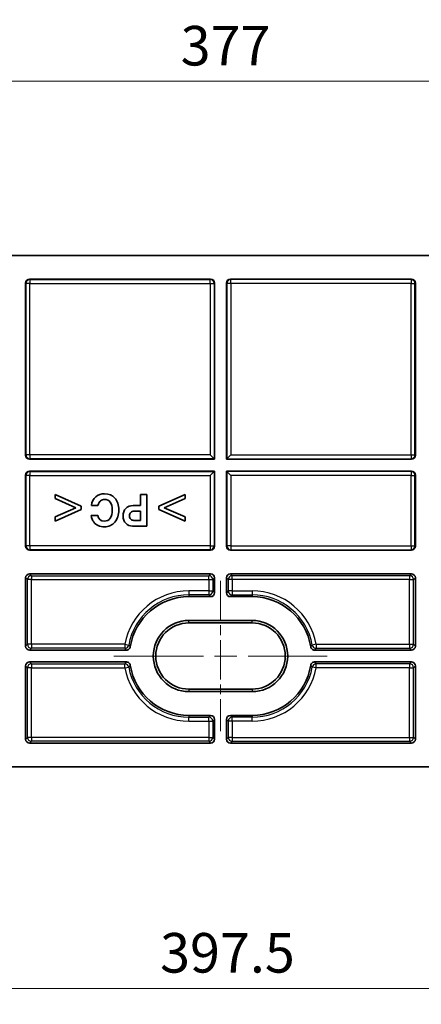
# Model space of a CAD drawing. Units: millimetres. Extents: x 29 to 811, y 16 to 578.
# Drawn here: x 408 to 459, y 113 to 237 of the extents above; entities that cross this region are included whole.
import ezdxf

# ---------------------------------------------------------------- set-up
doc = ezdxf.new("R2010")
doc.units = ezdxf.units.MM
doc.header["$LTSCALE"] = 2
doc.linetypes.add('CHAIN', pattern=[0.3543, 0.2362, -0.0295, 0.0591, -0.0295])
doc.layers.get('Defpoints').update_dxf_attribs({"lineweight": 25})
doc.layers.add('Centerline (ISO)', color=7, linetype='Continuous', lineweight=18, true_color=0x80ffff)
for name, color, linetype, lineweight in [('Dimension (ISO)', 7, 'Continuous', 18), ('Visible (ISO)', 7, 'Continuous', 35), ('Visible Narrow (ISO)', 7, 'Continuous', 25)]:
    doc.layers.add(name, color=color, linetype=linetype, lineweight=lineweight)
doc.styles.add('Note Text (TK)', font='MS PGothic.ttf')
doc.dimstyles.new('Default - Method 1b (TK)', dxfattribs={"dimscale": 2, "dimtxt": 2.5, "dimasz": 2.5, "dimexe": 1, "dimexo": 1.5, "dimgap": 1, "dimtad": 1, "dimtoh": 1, "dimrnd": 1e-08, "dimdsep": 46, "dimtxsty": 'Note Text (TK)', "dimcen": 0.09, "dimdle": 5, "dimclrd": 100, "dimclre": 100, "dimclrt": 7, "dimadec": 1, "dimazin": 1, "dimtfac": 1, "dimtmove": 0, "dimatfit": 3, "dimfxl": 0, "dimtolj": 1, "dimlwd": -1, "dimlwe": -1, "dimarcsym": 0})

# ---------------------------------------------------------------- blocks, each defined once
blk = doc.blocks.new('*D24')
at = {"layer": 'Defpoints', "color": 0, "transparency": 16777216}
for p in [(622.16, 229.45), (245.14, 189.31), (622.16, 189.31)]:
    blk.add_point(p, dxfattribs=at)
at = {"layer": 'Dimension (ISO)', "color": 100, "transparency": 16777216}
for p, q in [((245.14, 192.31), (245.14, 231.45)), ((622.16, 192.31), (622.16, 231.45)), ((250.14, 229.45), (617.16, 229.45))]:
    blk.add_line(p, q, dxfattribs=at)
for points in [[(250.14, 230.29), (250.14, 228.62), (245.14, 229.45)], [(617.16, 230.29), (617.16, 228.62), (622.16, 229.45)]]:
    blk.add_solid(points, dxfattribs=at)
at = {"layer": 'Dimension (ISO)', "color": 7, "transparency": 16777216, "insert": (428.61, 233.95), "char_height": 5, "attachment_point": 4, "style": 'Note Text (TK)'}
blk.add_mtext('\\A1;377', dxfattribs=at)
blk = doc.blocks.new('*D25')
at = {"layer": 'Defpoints', "color": 0, "transparency": 16777216}
for p in [(234.88, 152.85), (632.42, 152.85), (632.42, 114.85)]:
    blk.add_point(p, dxfattribs=at)
at = {"layer": 'Dimension (ISO)', "color": 100, "transparency": 16777216}
for p, q in [((234.88, 149.85), (234.88, 112.85)), ((632.42, 149.85), (632.42, 112.85)), ((239.88, 114.85), (627.42, 114.85))]:
    blk.add_line(p, q, dxfattribs=at)
for points in [[(239.88, 115.68), (239.88, 114.01), (234.88, 114.85)], [(627.42, 115.68), (627.42, 114.01), (632.42, 114.85)]]:
    blk.add_solid(points, dxfattribs=at)
at = {"layer": 'Dimension (ISO)', "color": 7, "transparency": 16777216, "insert": (426.01, 119.35), "char_height": 5, "attachment_point": 4, "style": 'Note Text (TK)'}
blk.add_mtext('\\A1;397.5', dxfattribs=at)

msp = doc.modelspace()

# ---------------------------------------------------------------- linework, layer by layer
at = {"layer": 'Centerline (ISO)', "linetype": 'CHAIN', "ltscale": 10.556371}
msp.add_line((433.6507, 166.3454), (433.6507, 147.3454), dxfattribs=at)
at = {"layer": 'Centerline (ISO)', "linetype": 'CHAIN', "ltscale": 23.990969}
msp.add_line((420.1507, 156.8454), (447.1507, 156.8454), dxfattribs=at)
at = {"layer": 'Visible (ISO)'}
for p, q in [((631.4184, 207.4634), (235.8831, 207.4634)), ((432.4011, 204.4634), (409.5004, 204.4634)), ((434.9004, 204.4634), (457.8011, 204.4634)), ((409.0007, 203.9637), (409.0007, 182.2131)), ((432.9007, 203.9637), (432.9007, 181.7134)), ((434.4007, 203.9637), (434.4007, 181.7134)), ((458.3007, 203.9637), (458.3007, 182.2131)), ((432.9007, 181.7134), (409.5004, 181.7134)), ((432.8478, 181.7664), (432.3481, 182.2661)), ((432.8478, 181.7664), (432.9007, 181.7134)), ((434.4537, 181.7664), (434.4007, 181.7134)), ((434.4007, 181.7134), (457.8011, 181.7134)), ((434.4537, 181.7664), (434.9534, 182.2661)), ((409.0007, 179.7137), (409.0007, 170.7231)), ((409.5004, 180.2134), (432.9007, 180.2134)), ((432.8478, 180.1604), (432.3481, 179.6607)), ((432.8478, 180.1604), (432.9007, 180.2134)), ((432.9007, 180.2134), (432.9007, 170.7231)), ((457.8011, 180.2134), (434.4007, 180.2134)), ((434.4007, 180.2134), (434.4007, 170.7231)), ((434.4537, 180.1604), (434.4007, 180.2134)), ((434.4537, 180.1604), (434.9534, 179.6607)), ((458.3007, 179.7137), (458.3007, 170.7231)), ((412.7308, 177.2634), (412.7308, 176.7339)), ((416.0438, 175.7807), (412.7308, 177.2634)), ((412.7308, 176.7339), (415.3649, 175.5852)), ((424.3425, 177.2634), (423.5278, 177.2634)), ((423.5278, 177.2634), (423.5278, 175.8541)), ((424.3425, 173.2634), (424.3425, 177.2634)), ((429.1707, 177.2634), (425.8577, 175.7726)), ((426.5393, 175.5635), (429.1707, 176.7339)), ((429.1707, 176.7339), (429.1707, 177.2634)), ((415.3649, 175.5852), (412.7308, 174.4148)), ((416.0438, 175.3761), (416.0438, 175.7807)), ((417.3146, 175.8731), (418.1293, 175.8731)), ((423.5278, 175.8541), (422.6099, 175.8541)), ((425.8577, 175.7726), (425.8577, 175.368)), ((429.1707, 174.4148), (426.5393, 175.5635)), ((412.7308, 173.8853), (416.0438, 175.3761)), ((412.7308, 174.4148), (412.7308, 173.8853)), ((418.1212, 174.5859), (417.3065, 174.5859)), ((422.7023, 175.1372), (423.5278, 175.1372)), ((423.5278, 175.1372), (423.5278, 173.9803)), ((425.8577, 175.368), (429.1707, 173.8853)), ((429.1707, 173.8853), (429.1707, 174.4148)), ((422.5339, 173.2634), (424.3425, 173.2634)), ((423.5278, 173.9803), (422.6914, 173.9803)), ((432.4011, 170.2234), (409.5004, 170.2234)), ((434.9004, 170.2234), (457.8011, 170.2234)), ((409.0007, 166.7237), (409.0007, 158.0951)), ((432.4011, 167.2234), (409.5004, 167.2234)), ((432.9007, 166.7237), (432.9007, 164.8451)), ((434.4007, 166.7237), (434.4007, 164.8451)), ((434.9004, 167.2234), (457.8011, 167.2234)), ((458.3007, 166.7237), (458.3007, 158.0951)), ((432.4011, 164.3454), (429.6507, 164.3454)), ((434.9004, 164.3454), (437.6507, 164.3454)), ((429.6507, 161.3454), (437.6507, 161.3454)), ((437.6507, 161.0317), (429.6507, 161.0317)), ((421.7493, 157.5954), (409.5004, 157.5954)), ((445.5522, 157.5954), (457.8011, 157.5954)), ((409.0007, 155.5957), (409.0007, 146.3451)), ((409.5004, 156.0954), (421.7493, 156.0954)), ((457.8011, 156.0954), (445.5522, 156.0954)), ((458.3007, 155.5957), (458.3007, 146.3451)), ((429.6507, 152.6591), (437.6507, 152.6591)), ((437.6507, 152.3454), (429.6507, 152.3454)), ((432.4011, 149.3454), (429.6507, 149.3454)), ((434.9004, 149.3454), (437.6507, 149.3454)), ((432.9007, 148.8457), (432.9007, 146.3451)), ((434.4007, 148.8457), (434.4007, 146.3451)), ((432.4011, 145.8454), (409.5004, 145.8454)), ((434.9004, 145.8454), (457.8011, 145.8454)), ((244.8837, 142.8454), (622.4177, 142.8454))]:
    msp.add_line(p, q, dxfattribs=at)
for centre, radius, start, end in [((429.6507, 156.8454), 7.5, 90, 171.012564), ((437.6507, 156.8454), 7.5, 8.987436, 90), ((429.6507, 156.8454), 4.5, 90, 270), ((429.6507, 156.8454), 4.1863, 90, 270), ((437.6507, 156.8454), 4.5, 270, 90), ((437.6507, 156.8454), 4.1863, 270, 90), ((429.6507, 156.8454), 7.5, 188.987436, 270), ((437.6507, 156.8454), 7.5, 270, 351.012564)]:
    msp.add_arc(centre, radius, start, end, dxfattribs=at)
for centre, major_axis, ratio, start_param, end_param in [((409.5011, 203.9631), (-0.354, 0.354), 0.99878277, 5.49839613, 7.06797448), ((432.4004, 203.9631), (0.354, 0.354), 0.99878277, 5.49839613, 7.06797448), ((434.9011, 203.9631), (-0.354, 0.354), 0.99878277, 5.49839613, 7.06797448), ((457.8004, 203.9631), (0.354, 0.354), 0.99878277, 5.49839613, 7.06797448), ((409.5011, 182.2137), (-0.354, -0.354), 0.99878277, 5.49839613, 7.06797448), ((457.8004, 182.2137), (0.354, -0.354), 0.99878277, 5.49839613, 7.06797448), ((409.5011, 179.7131), (-0.354, 0.354), 0.99878277, 5.49839613, 7.06797448), ((457.8004, 179.7131), (0.354, 0.354), 0.99878277, 5.49839613, 7.06797448), ((778.5176, -448.6779), (360.3899, -625.8111), 0.04545706, 3.11542098, 3.15116437), ((362.5949, 81.1742), (-57.3211, -95.9398), 0.11688652, 3.10399682, 3.21131566), ((420.1867, 169.8093), (-1.5211, 6.7468), 0.24952801, 0.11512993, 0.40086633), ((422.9308, 167.8657), (-4.322, 8.6813), 0.27959091, 6.14488113, 6.33799665), ((476.4591, 136.8121), (54.9049, -38.5431), 0.1301528, 3.12035527, 3.23270682), ((423.3918, 183.019), (-5.4941, -9.4963), 0.28622766, 5.9442193, 6.16293524), ((481.7099, 259.9228), (63.2675, 85.88), 0.080103, 3.07357148, 3.20053583), ((400.0991, 207.2555), (-19.3298, 33.2446), 0.14468969, 3.05766206, 3.20768705), ((432.1578, 181.2084), (10.6039, 7.4628), 0.29649652, 2.93587399, 3.18586827), ((432.1116, 167.2942), (9.8578, -7.6376), 0.1964826, 3.11279338, 3.2926636), ((430.2908, 180.2605), (8.0447, 6.0651), 0.21593487, 2.98021089, 3.18049546), ((423.6508, 179.6279), (-5.904, -6.0026), 0.40615764, 6.22318825, 6.43340109), ((422.0481, 179.2649), (-4.1458, -5.7726), 0.46679474, 0.09551455, 0.32347483), ((375.2275, 249.9141), (44.646, -76.5129), 0.1314353, 6.20664106, 6.3297875), ((409.5011, 170.7237), (-0.354, -0.354), 0.99878277, 5.49839613, 7.06797448), ((432.4004, 170.7237), (0.354, -0.354), 0.99878277, 5.49839613, 7.06797448), ((434.9011, 170.7237), (-0.354, -0.354), 0.99878277, 5.49839613, 7.06797448), ((457.8004, 170.7237), (0.354, -0.354), 0.99878277, 5.49839613, 7.06797448), ((409.5011, 166.7231), (-0.354, 0.354), 0.99878277, 5.49839613, 7.06797448), ((432.4004, 166.7231), (0.354, 0.354), 0.99878277, 5.49839613, 7.06797448), ((434.9011, 166.7231), (-0.354, 0.354), 0.99878277, 5.49839613, 7.06797448), ((457.8004, 166.7231), (0.354, 0.354), 0.99878277, 5.49839613, 7.06797448), ((432.4004, 164.8457), (0.354, -0.354), 0.99878277, 5.49839613, 7.06797448), ((434.9011, 164.8457), (-0.354, -0.354), 0.99878277, 5.49839613, 7.06797448), ((409.5011, 158.0957), (-0.354, -0.354), 0.99878277, 5.49839613, 7.06797448), ((457.8004, 158.0957), (0.354, -0.354), 0.99878277, 5.49839613, 7.06797448), ((409.5011, 155.5951), (-0.354, 0.354), 0.99878277, 5.49839613, 7.06797448), ((457.8004, 155.5951), (0.354, 0.354), 0.99878277, 5.49839613, 7.06797448), ((432.4004, 148.8451), (0.354, 0.354), 0.99878277, 5.49839613, 7.06797448), ((434.9011, 148.8451), (-0.354, 0.354), 0.99878277, 5.49839613, 7.06797448), ((409.5011, 146.3457), (-0.354, -0.354), 0.99878277, 5.49839613, 7.06797448), ((432.4004, 146.3457), (0.354, -0.354), 0.99878277, 5.49839613, 7.06797448), ((434.9011, 146.3457), (-0.354, -0.354), 0.99878277, 5.49839613, 7.06797448), ((457.8004, 146.3457), (0.354, -0.354), 0.99878277, 5.49839613, 7.06797448)]:
    msp.add_ellipse(centre, major_axis=major_axis, ratio=ratio, start_param=start_param, end_param=end_param, dxfattribs=at)
for points in [[(417.8719, 176.9477), (417.5753, 176.6823), (417.3907, 176.3238), (417.3146, 175.8731)], [(420.7824, 175.2892), (420.7824, 175.9219), (420.6222, 176.4243), (420.2971, 176.7943)], [(418.9847, 176.6307), (419.2834, 176.6307), (419.5224, 176.5167), (419.7023, 176.2836)], [(419.7023, 176.2836), (419.8808, 176.0523), (419.9677, 175.721), (419.9677, 175.2919)], [(422.6099, 175.8541), (422.2189, 175.8541), (421.9066, 175.7373), (421.6731, 175.4983)], [(419.9677, 175.2919), (419.9677, 174.8602), (419.8808, 174.518), (419.7043, 174.2682)], [(420.2936, 173.7577), (420.6195, 174.1433), (420.7824, 174.6538), (420.7824, 175.2892)], [(422.301, 174.9844), (422.409, 175.0883), (422.5421, 175.1372), (422.7023, 175.1372)], [(421.6622, 173.6137), (421.8849, 173.3802), (422.1755, 173.2634), (422.5339, 173.2634)], [(422.6914, 173.9803), (422.5393, 173.9803), (422.4117, 174.0319), (422.3031, 174.1324)]]:
    msp.add_open_spline(points, degree=3, dxfattribs=at)
for points, knots in [([(422.2428, 158.0171), (422.2332, 157.9561), (422.2124, 157.8975), (422.1531, 157.7954), (422.1167, 157.7518), (422.031, 157.6785), (421.9822, 157.6494), (421.8721, 157.6068), (421.8109, 157.5954), (421.7493, 157.5954)], [-0.0708431015, -0.0708431015, -0.0708431015, -0.0708431015, -0.0523398955, -0.0523398955, -0.035422051, -0.035422051, -0.0185046226, -0.0185046226, -0.000001, -0.000001, -0.000001, -0.000001]), ([(445.0587, 158.0171), (445.0683, 157.9561), (445.0891, 157.8975), (445.1484, 157.7954), (445.1848, 157.7518), (445.2705, 157.6785), (445.3193, 157.6494), (445.4294, 157.6068), (445.4906, 157.5954), (445.5522, 157.5954)], [0.000001, 0.000001, 0.000001, 0.000001, 0.018504206, 0.018504206, 0.0354220505, 0.0354220505, 0.052339479, 0.052339479, 0.0708431015, 0.0708431015, 0.0708431015, 0.0708431015]), ([(421.7493, 156.0954), (421.8109, 156.0954), (421.8721, 156.084), (421.9822, 156.0414), (422.031, 156.0123), (422.1167, 155.9391), (422.1531, 155.8954), (422.2124, 155.7933), (422.2332, 155.7347), (422.2428, 155.6738)], [-0.0708431015, -0.0708431015, -0.0708431015, -0.0708431015, -0.0523394789, -0.0523394789, -0.0354220505, -0.0354220505, -0.018504206, -0.018504206, -0.000001, -0.000001, -0.000001, -0.000001]), ([(445.5522, 156.0954), (445.4906, 156.0954), (445.4294, 156.084), (445.3193, 156.0414), (445.2705, 156.0123), (445.1848, 155.9391), (445.1484, 155.8954), (445.0891, 155.7933), (445.0683, 155.7347), (445.0587, 155.6738)], [0.000001, 0.000001, 0.000001, 0.000001, 0.0185046225, 0.0185046225, 0.035422051, 0.035422051, 0.0523398955, 0.0523398955, 0.0708431014, 0.0708431014, 0.0708431014, 0.0708431014])]:
    msp.add_open_spline(points, degree=3, knots=knots, dxfattribs=at)
at = {"layer": 'Visible Narrow (ISO)'}
for p, q in [((409.5534, 204.4104), (409.5004, 204.4634)), ((409.5534, 204.4104), (432.3481, 204.4104)), ((409.5534, 204.4104), (409.5534, 203.9107)), ((432.4011, 204.4634), (432.3481, 204.4104)), ((432.3481, 203.9107), (432.3481, 204.4104)), ((434.9004, 204.4634), (434.9534, 204.4104)), ((457.7481, 204.4104), (434.9534, 204.4104)), ((434.9534, 203.9107), (434.9534, 204.4104)), ((457.7481, 204.4104), (457.8011, 204.4634)), ((457.7481, 204.4104), (457.7481, 203.9107)), ((409.0537, 203.9107), (409.0007, 203.9637)), ((409.0537, 182.2661), (409.0537, 203.9107)), ((409.5534, 203.9107), (409.0537, 203.9107)), ((409.5534, 182.2661), (409.5534, 203.9107)), ((409.5534, 203.9107), (432.3481, 203.9107)), ((432.3481, 203.9107), (432.3481, 182.2661)), ((432.3481, 203.9107), (432.8478, 203.9107)), ((432.9007, 203.9637), (432.8478, 203.9107)), ((432.8478, 203.9107), (432.8478, 181.7664)), ((434.4007, 203.9637), (434.4537, 203.9107)), ((434.4537, 203.9107), (434.4537, 181.7664)), ((434.9534, 203.9107), (434.4537, 203.9107)), ((457.7481, 203.9107), (434.9534, 203.9107)), ((434.9534, 203.9107), (434.9534, 182.2661)), ((457.7481, 182.2661), (457.7481, 203.9107)), ((457.7481, 203.9107), (458.2478, 203.9107)), ((458.2478, 203.9107), (458.3007, 203.9637)), ((458.2478, 182.2661), (458.2478, 203.9107)), ((409.0007, 182.2131), (409.0537, 182.2661)), ((409.5534, 182.2661), (409.0537, 182.2661)), ((409.5004, 181.7134), (409.5534, 181.7664)), ((432.3481, 182.2661), (409.5534, 182.2661)), ((409.5534, 182.2661), (409.5534, 181.7664)), ((432.8478, 181.7664), (409.5534, 181.7664)), ((434.4537, 181.7664), (457.7481, 181.7664)), ((434.9534, 182.2661), (457.7481, 182.2661)), ((457.7481, 182.2661), (457.7481, 181.7664)), ((457.7481, 182.2661), (458.2478, 182.2661)), ((457.8011, 181.7134), (457.7481, 181.7664)), ((458.3007, 182.2131), (458.2478, 182.2661)), ((409.0537, 179.6607), (409.0007, 179.7137)), ((409.0537, 170.7761), (409.0537, 179.6607)), ((409.5534, 179.6607), (409.0537, 179.6607)), ((409.5534, 180.1604), (409.5004, 180.2134)), ((409.5534, 180.1604), (432.8478, 180.1604)), ((409.5534, 180.1604), (409.5534, 179.6607)), ((409.5534, 170.7761), (409.5534, 179.6607)), ((409.5534, 179.6607), (432.3481, 179.6607)), ((432.3481, 179.6607), (432.3481, 170.7761)), ((432.8478, 180.1604), (432.8478, 170.7761)), ((457.7481, 180.1604), (434.4537, 180.1604)), ((434.4537, 180.1604), (434.4537, 170.7761)), ((457.7481, 179.6607), (434.9534, 179.6607)), ((434.9534, 179.6607), (434.9534, 170.7761)), ((457.7481, 180.1604), (457.8011, 180.2134)), ((457.7481, 180.1604), (457.7481, 179.6607)), ((457.7481, 170.7761), (457.7481, 179.6607)), ((457.7481, 179.6607), (458.2478, 179.6607)), ((458.2478, 179.6607), (458.3007, 179.7137)), ((458.2478, 170.7761), (458.2478, 179.6607)), ((409.0007, 170.7231), (409.0537, 170.7761)), ((409.5534, 170.7761), (409.0537, 170.7761)), ((432.3481, 170.7761), (409.5534, 170.7761)), ((409.5534, 170.7761), (409.5534, 170.2764)), ((432.3481, 170.7761), (432.3481, 170.2764)), ((432.3481, 170.7761), (432.8478, 170.7761)), ((432.8478, 170.7761), (432.9007, 170.7231)), ((434.4537, 170.7761), (434.4007, 170.7231)), ((434.9534, 170.7761), (434.4537, 170.7761)), ((434.9534, 170.7761), (457.7481, 170.7761)), ((434.9534, 170.7761), (434.9534, 170.2764)), ((457.7481, 170.7761), (457.7481, 170.2764)), ((457.7481, 170.7761), (458.2478, 170.7761)), ((458.3007, 170.7231), (458.2478, 170.7761)), ((409.5004, 170.2234), (409.5534, 170.2764)), ((432.3481, 170.2764), (409.5534, 170.2764)), ((432.3481, 170.2764), (432.4011, 170.2234)), ((434.9534, 170.2764), (434.9004, 170.2234)), ((434.9534, 170.2764), (457.7481, 170.2764)), ((457.8011, 170.2234), (457.7481, 170.2764)), ((409.2283, 166.4961), (409.0007, 166.7237)), ((409.728, 166.9958), (409.5004, 167.2234)), ((409.728, 166.9958), (432.1735, 166.9958)), ((409.728, 166.9958), (409.728, 166.4961)), ((432.4011, 167.2234), (432.1735, 166.9958)), ((432.1735, 166.4961), (432.1735, 166.9958)), ((432.9007, 166.7237), (432.6732, 166.4961)), ((434.4007, 166.7237), (434.6283, 166.4961)), ((434.9004, 167.2234), (435.128, 166.9958)), ((457.5735, 166.9958), (435.128, 166.9958)), ((435.128, 166.4961), (435.128, 166.9958)), ((457.5735, 166.9958), (457.8011, 167.2234)), ((457.5735, 166.9958), (457.5735, 166.4961)), ((458.0732, 166.4961), (458.3007, 166.7237)), ((409.2283, 158.3227), (409.2283, 166.4961)), ((409.728, 166.4961), (409.2283, 166.4961)), ((409.728, 158.3227), (409.728, 166.4961)), ((409.728, 166.4961), (432.1735, 166.4961)), ((432.1735, 166.4961), (432.1735, 165.0727)), ((432.1735, 166.4961), (432.6732, 166.4961)), ((432.6732, 166.4961), (432.6732, 165.0727)), ((434.6283, 166.4961), (434.6283, 165.0727)), ((435.128, 166.4961), (434.6283, 166.4961)), ((457.5735, 166.4961), (435.128, 166.4961)), ((435.128, 166.4961), (435.128, 165.0727)), ((457.5735, 158.3227), (457.5735, 166.4961)), ((457.5735, 166.4961), (458.0732, 166.4961)), ((458.0732, 158.3227), (458.0732, 166.4961)), ((432.1735, 165.0727), (429.6507, 165.0727)), ((429.6507, 165.0727), (429.6507, 164.573)), ((429.6507, 164.573), (429.6507, 164.3454)), ((432.1735, 164.573), (429.6507, 164.573)), ((432.1735, 165.0727), (432.1735, 164.573)), ((432.1735, 165.0727), (432.6732, 165.0727)), ((432.1735, 164.573), (432.4011, 164.3454)), ((432.6732, 165.0727), (432.9007, 164.8451)), ((434.6283, 165.0727), (434.4007, 164.8451)), ((435.128, 165.0727), (434.6283, 165.0727)), ((435.128, 164.573), (434.9004, 164.3454)), ((435.128, 165.0727), (437.6507, 165.0727)), ((435.128, 165.0727), (435.128, 164.573)), ((435.128, 164.573), (437.6507, 164.573)), ((437.6507, 165.0727), (437.6507, 164.573)), ((437.6507, 164.573), (437.6507, 164.3454)), ((429.6507, 161.0324), (429.6507, 161.3454)), ((429.6507, 161.0324), (429.6507, 161.0317)), ((429.6507, 161.0324), (437.6507, 161.0324)), ((437.6507, 161.0324), (437.6507, 161.3454)), ((437.6507, 161.0324), (437.6507, 161.0317)), ((409.0007, 158.0951), (409.2283, 158.3227)), ((409.728, 158.3227), (409.2283, 158.3227)), ((421.5572, 158.3227), (409.728, 158.3227)), ((409.728, 158.3227), (409.728, 157.823)), ((421.5572, 158.3227), (421.5572, 157.823)), ((421.5572, 158.3227), (422.0488, 158.233)), ((445.7443, 158.3227), (445.2527, 158.233)), ((445.7443, 158.3227), (457.5735, 158.3227)), ((445.7443, 158.3227), (445.7443, 157.823)), ((457.5735, 158.3227), (457.5735, 157.823)), ((457.5735, 158.3227), (458.0732, 158.3227)), ((458.3007, 158.0951), (458.0732, 158.3227)), ((409.5004, 157.5954), (409.728, 157.823)), ((421.5572, 157.823), (409.728, 157.823)), ((445.7443, 157.823), (457.5735, 157.823)), ((457.8011, 157.5954), (457.5735, 157.823)), ((409.2283, 155.3681), (409.0007, 155.5957)), ((409.728, 155.8678), (409.5004, 156.0954)), ((409.728, 155.8678), (421.5572, 155.8678)), ((409.728, 155.8678), (409.728, 155.3681)), ((421.5572, 155.3681), (421.5572, 155.8678)), ((457.5735, 155.8678), (445.7443, 155.8678)), ((445.7443, 155.3681), (445.7443, 155.8678)), ((457.5735, 155.8678), (457.8011, 156.0954)), ((457.5735, 155.8678), (457.5735, 155.3681)), ((458.0732, 155.3681), (458.3007, 155.5957)), ((409.728, 155.3681), (409.2283, 155.3681)), ((409.2283, 146.5727), (409.2283, 155.3681)), ((409.728, 146.5727), (409.728, 155.3681)), ((409.728, 155.3681), (421.5572, 155.3681)), ((421.5572, 155.3681), (422.0488, 155.4579)), ((445.7443, 155.3681), (445.2527, 155.4579)), ((457.5735, 155.3681), (445.7443, 155.3681)), ((457.5735, 146.5727), (457.5735, 155.3681)), ((457.5735, 155.3681), (458.0732, 155.3681)), ((458.0732, 146.5727), (458.0732, 155.3681)), ((429.6507, 152.6585), (429.6507, 152.6591)), ((437.6507, 152.6585), (429.6507, 152.6585)), ((429.6507, 152.6585), (429.6507, 152.3454)), ((437.6507, 152.6585), (437.6507, 152.6591)), ((437.6507, 152.6585), (437.6507, 152.3454)), ((429.6507, 149.3454), (429.6507, 149.1178)), ((432.4011, 149.3454), (432.1735, 149.1178)), ((434.9004, 149.3454), (435.128, 149.1178)), ((437.6507, 149.3454), (437.6507, 149.1178)), ((429.6507, 148.6181), (429.6507, 149.1178)), ((429.6507, 149.1178), (432.1735, 149.1178)), ((429.6507, 148.6181), (432.1735, 148.6181)), ((432.1735, 148.6181), (432.1735, 149.1178)), ((432.1735, 148.6181), (432.1735, 146.5727)), ((432.1735, 148.6181), (432.6732, 148.6181)), ((432.9007, 148.8457), (432.6732, 148.6181)), ((432.6732, 148.6181), (432.6732, 146.5727)), ((434.4007, 148.8457), (434.6283, 148.6181)), ((435.128, 148.6181), (434.6283, 148.6181)), ((434.6283, 148.6181), (434.6283, 146.5727)), ((437.6507, 149.1178), (435.128, 149.1178)), ((435.128, 148.6181), (435.128, 149.1178)), ((437.6507, 148.6181), (435.128, 148.6181)), ((435.128, 148.6181), (435.128, 146.5727)), ((437.6507, 148.6181), (437.6507, 149.1178)), ((409.0007, 146.3451), (409.2283, 146.5727)), ((409.728, 146.5727), (409.2283, 146.5727)), ((409.5004, 145.8454), (409.728, 146.073)), ((432.1735, 146.5727), (409.728, 146.5727)), ((409.728, 146.5727), (409.728, 146.073)), ((432.1735, 146.073), (409.728, 146.073)), ((432.1735, 146.5727), (432.1735, 146.073)), ((432.1735, 146.5727), (432.6732, 146.5727)), ((432.1735, 146.073), (432.4011, 145.8454)), ((432.6732, 146.5727), (432.9007, 146.3451)), ((434.6283, 146.5727), (434.4007, 146.3451)), ((435.128, 146.5727), (434.6283, 146.5727)), ((435.128, 146.073), (434.9004, 145.8454)), ((435.128, 146.5727), (457.5735, 146.5727)), ((435.128, 146.5727), (435.128, 146.073)), ((435.128, 146.073), (457.5735, 146.073)), ((457.5735, 146.5727), (457.5735, 146.073)), ((457.5735, 146.5727), (458.0732, 146.5727)), ((457.8011, 145.8454), (457.5735, 146.073)), ((458.3007, 146.3451), (458.0732, 146.5727))]:
    msp.add_line(p, q, dxfattribs=at)
for centre, radius, start, end in [((429.6507, 156.8454), 8.2273, 90, 169.655885), ((429.6507, 156.8454), 7.7276, 90, 169.655885), ((437.6507, 156.8454), 8.2273, 10.344115, 90), ((437.6507, 156.8454), 7.7276, 10.344115, 90), ((429.6507, 156.8454), 4.1869, 90, 270), ((437.6507, 156.8454), 4.1869, 270, 90), ((429.6507, 156.8454), 8.2273, 190.344115, 270), ((429.6507, 156.8454), 7.7276, 190.344115, 270), ((437.6507, 156.8454), 7.7276, 270, 349.655885), ((437.6507, 156.8454), 8.2273, 270, 349.655885)]:
    msp.add_arc(centre, radius, start, end, dxfattribs=at)
for centre, major_axis, ratio, start_param, end_param in [((409.5534, 203.9107), (-0.3536, -0.3536), 0.99878277, 3.9275998, 5.49717816), ((432.3481, 203.9107), (0.3536, -0.3536), 0.99878277, 0.78600715, 2.3555855), ((434.9534, 203.9107), (-0.3536, -0.3536), 0.99878277, 3.9275998, 5.49717816), ((457.7481, 203.9107), (0.3536, -0.3536), 0.99878277, 0.78600715, 2.3555855), ((409.5534, 182.2661), (-0.3536, 0.3536), 0.99878277, 0.78600715, 2.3555855), ((457.7481, 182.2661), (0.3536, 0.3536), 0.99878277, 3.9275998, 5.49717816), ((409.5534, 179.6607), (-0.3536, -0.3536), 0.99878277, 3.9275998, 5.49717816), ((457.7481, 179.6607), (0.3536, -0.3536), 0.99878277, 0.78600715, 2.3555855), ((409.5534, 170.7761), (-0.3536, 0.3536), 0.99878277, 0.78600715, 2.3555855), ((432.3481, 170.7761), (-0.3536, -0.3536), 0.99878277, 0.78600715, 2.3555855), ((434.9534, 170.7761), (0.3536, -0.3536), 0.99878277, 3.9275998, 5.49717816), ((457.7481, 170.7761), (0.3536, 0.3536), 0.99878277, 3.9275998, 5.49717816), ((409.728, 166.4961), (-0.3536, -0.3536), 0.99878277, 3.9275998, 5.49717816), ((432.1735, 166.4961), (0.3536, -0.3536), 0.99878277, 0.78600715, 2.3555855), ((435.128, 166.4961), (-0.3536, -0.3536), 0.99878277, 3.9275998, 5.49717816), ((457.5735, 166.4961), (0.3536, -0.3536), 0.99878277, 0.78600715, 2.3555855), ((432.1735, 165.0727), (-0.3536, -0.3536), 0.99878277, 0.78600715, 2.3555855), ((435.128, 165.0727), (0.3536, -0.3536), 0.99878277, 3.9275998, 5.49717816), ((409.728, 158.3227), (-0.3536, 0.3536), 0.99878277, 0.78600715, 2.3555855), ((421.5572, 158.3227), (-0.384, -0.3202), 0.99896777, 0.87617554, 2.26541712), ((9800.0773, 1540.467), (-9382.0352, -1374.19), 0.03707146, 0.02429649, 0.02498452), ((-8927.4735, 1551.0862), (9376.7295, -1384.8243), 0.03710076, 6.25824484, 6.25893313), ((445.7443, 158.3227), (0.384, -0.3202), 0.99896777, 4.01776819, 5.40700977), ((457.5735, 158.3227), (0.3536, 0.3536), 0.99878277, 3.9275998, 5.49717816), ((9627.326, 167.1716), (-9209.6661, 0.0009), 0.03489949, 0.02909284, 0.02980125), ((-8760.0245, 167.1716), (9209.6661, 0.0009), 0.03489949, 6.25338405, 6.25409247), ((409.728, 155.3681), (-0.3536, -0.3536), 0.99878277, 3.9275998, 5.49717816), ((9637.34, 146.5091), (-9219.6843, -0.0011), 0.03489949, 6.25338444, 6.25409208), ((421.5572, 155.3681), (0.384, -0.3202), 0.99896777, 0.87617554, 2.26541712), ((9804.7394, -1238.4977), (-9386.6983, 1385.9177), 0.03709978, 6.25824373, 6.2589313), ((-8943.1632, -1226.966), (9392.4273, 1374.3696), 0.03706802, 0.02430205, 0.02498933), ((445.7443, 155.3681), (-0.384, -0.3202), 0.99896777, 4.01776819, 5.40700977), ((-8770.0385, 146.5091), (9219.6843, -0.0011), 0.03489949, 0.02909323, 0.02980087), ((457.5735, 155.3681), (0.3536, -0.3536), 0.99878277, 0.78600715, 2.3555855), ((432.1735, 148.6181), (0.3536, -0.3536), 0.99878277, 0.78600715, 2.3555855), ((435.128, 148.6181), (-0.3536, -0.3536), 0.99878277, 3.9275998, 5.49717816), ((409.728, 146.5727), (-0.3536, 0.3536), 0.99878277, 0.78600715, 2.3555855), ((432.1735, 146.5727), (-0.3536, -0.3536), 0.99878277, 0.78600715, 2.3555855), ((435.128, 146.5727), (0.3536, -0.3536), 0.99878277, 3.9275998, 5.49717816), ((457.5735, 146.5727), (0.3536, 0.3536), 0.99878277, 3.9275998, 5.49717816)]:
    msp.add_ellipse(centre, major_axis=major_axis, ratio=ratio, start_param=start_param, end_param=end_param, dxfattribs=at)

# ---------------------------------------------------------------- dimensions: what is measured, and where the dimension line sits
at = {"layer": 'Dimension (ISO)', "color": 100, "true_color": 0x00ff3f}
for base, p1, p2, override, picture, middle in [((622.1577, 229.4549), (245.1437, 189.3129), (622.1577, 189.3129), {"dimgap": 1, "dimtoh": 0, "dimdec": 0, "dimtol": 0, "dimlim": 0, "dimtp": 0, "dimtm": 0, "dimtdec": 2, "dimtofl": 0, "dimatfit": 1}, '*D24', (433.6507, 229.4549)), ((632.4177, 114.8454), (234.8837, 152.8454), (632.4177, 152.8454), {"dimgap": 1, "dimtoh": 0, "dimdec": 1, "dimtol": 0, "dimlim": 0, "dimtp": 0, "dimtm": 0, "dimtdec": 2, "dimtofl": 0, "dimatfit": 1}, '*D25', (433.6507, 114.8454))]:
    dim = msp.add_linear_dim(base=base, p1=p1, p2=p2, angle=180, dimstyle='Default - Method 1b (TK)', override=override, dxfattribs=at)
    dim.commit()
    dim.dimension.update_dxf_attribs({"geometry": picture, "text_midpoint": middle, "dimtype": 160})

doc.saveas('drawing.dxf')
